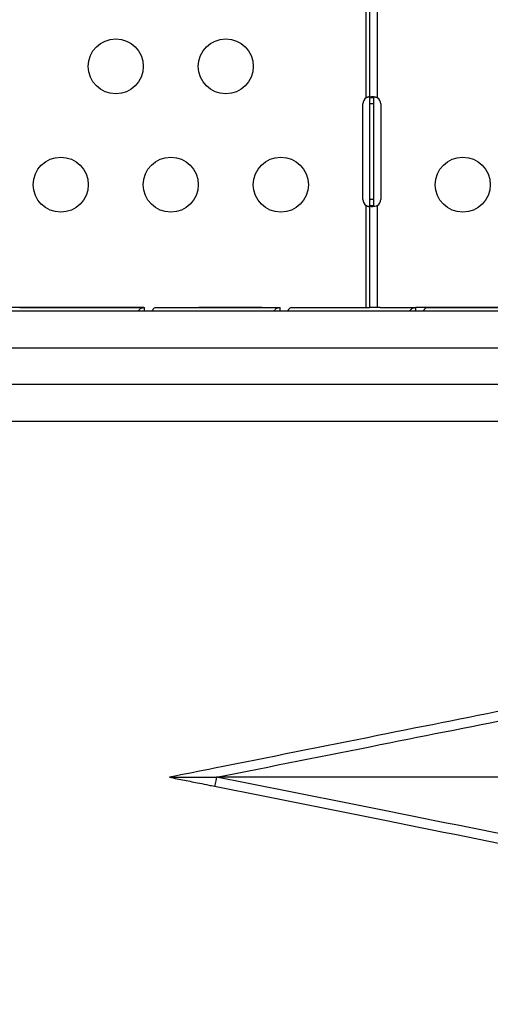
# Model space of a CAD drawing. Units: millimetres. Extents: x -2051 to 8799, y -1990 to 8599.
# Drawn here: x 328 to 585, y 1579 to 2116 of the extents above; entities that cross this region are included whole.
import ezdxf

# ---------------------------------------------------------------- set-up
doc = ezdxf.new("R2010")
doc.units = ezdxf.units.MM
doc.styles.get("Standard").update_dxf_attribs({"font": 'arial.ttf'})
doc.dimstyles.new('ISO-25', dxfattribs={"dimtxt": 100, "dimasz": 65, "dimexe": 1.25, "dimexo": 0.625, "dimtad": 1, "dimtxsty": 'Standard', "dimcen": 2.5, "dimadec": 0, "dimazin": 0, "dimtfac": 1, "dimtmove": 0, "dimatfit": 3, "dimfxl": 1, "dimarcsym": 0})

# ---------------------------------------------------------------- blocks, each defined once
blk = doc.blocks.new('*D5')
at = {"lineweight": -2, "transparency": 16777216}
for p, q in [((-1615.48, 8091.86), (-1676.73, 8091.86)), ((-1675.48, 7891.86), (-1675.48, -1787.16)), ((-1615.48, -1987.16), (-1676.73, -1987.16))]:
    blk.add_line(p, q, dxfattribs=at)
at = {"transparency": 16777216}
for points in [[(-1708.82, 7891.86), (-1642.15, 7891.86), (-1675.48, 8091.86)], [(-1708.82, -1787.16), (-1642.15, -1787.16), (-1675.48, -1987.16)]]:
    blk.add_solid(points, dxfattribs=at)
at = {"layer": 'Defpoints', "color": 0, "transparency": 16777216}
for p in [(4831.25, 8091.86), (-1675.48, -1987.16), (1432.65, -1987.16)]:
    blk.add_point(p, dxfattribs=at)
at = {"transparency": 16777216, "insert": (-1873.34, 3052.35), "char_height": 270, "attachment_point": 5, "rotation": 90}
blk.add_mtext('1010', dxfattribs=at)

msp = doc.modelspace()

# ---------------------------------------------------------------- linework, layer by layer
for p, q in [((516.91, 2073.56), (516.91, 2134.835)), ((518.91, 2073.56), (518.91, 2134.835)), ((522.91, 2134.633), (522.91, 2073.56)), ((518.91, 2070.144), (518.91, 2073.56)), ((520.26, 2073.56), (518.91, 2073.56)), ((520.91, 2073.56), (520.26, 2073.56)), ((520.91, 2073.56), (520.91, 2070.144)), ((514.991, 2018.144), (514.991, 2070.144)), ((518.91, 2018.144), (518.91, 2070.144)), ((520.91, 2070.144), (518.91, 2070.144)), ((520.91, 2070.144), (520.91, 2018.144)), ((524.829, 2070.144), (524.829, 2018.144)), ((516.91, 1959.144), (516.91, 2014.729)), ((518.91, 2014.729), (518.91, 2018.144)), ((520.91, 2018.144), (518.91, 2018.144)), ((518.91, 1959.144), (518.91, 2014.729)), ((518.91, 2014.729), (520.26, 2014.729)), ((520.26, 2014.729), (520.91, 2014.729)), ((520.91, 2018.144), (520.91, 2014.729)), ((522.91, 2014.729), (522.91, 1959.144)), ((666.173, 1957.21), (195.391, 1957.21)), ((395.46, 1959.144), (305.257, 1959.144)), ((327.891, 1959.144), (395.867, 1959.144)), ((395.609, 1959.144), (395.46, 1959.144)), ((395.867, 1957.291), (395.867, 1959.144)), ((395.867, 1957.21), (395.867, 1957.291)), ((401.889, 1959.144), (469.866, 1959.144)), ((460.109, 1959.144), (425.609, 1959.144)), ((469.866, 1957.291), (469.866, 1959.144)), ((469.866, 1957.21), (469.866, 1957.291)), ((475.887, 1959.144), (518.91, 1959.144)), ((522.91, 1959.144), (518.91, 1959.144)), ((520.91, 1959.144), (520.91, 1959.144)), ((524.524, 1959.144), (522.91, 1959.144)), ((524.524, 1959.144), (543.864, 1959.144)), ((543.655, 1959.14), (543.655, 1959.14)), ((614.688, 1959.144), (543.864, 1959.144)), ((543.864, 1957.291), (543.864, 1959.144)), ((543.864, 1957.21), (543.864, 1957.291)), ((549.886, 1959.144), (617.862, 1959.144)), ((181.931, 1937.21), (679.507, 1937.21)), ((692.84, 1917.21), (181.931, 1917.21)), ((195.391, 1897.21), (706.173, 1897.21))]:
    msp.add_line(p, q)
for centre in [(380.296, 2090.644), (440.296, 2090.644), (350.296, 2026.144), (410.296, 2026.144), (470.296, 2026.144), (569.524, 2026.144)]:
    msp.add_circle(centre, 15)
for centre, start, end in [((518.991, 2070.144), 121.35415, 180), ((520.829, 2070.144), 360, 58.64585), ((518.991, 2018.144), 180, 238.64585), ((520.829, 2018.144), 301.35415, 0)]:
    msp.add_arc(centre, 4, start, end)
at = {"extrusion": (0, 0, -1)}
for centre, major_axis, ratio, start_param, end_param in [((515.918, 1961.844), (-4.014, 0), 0.6726252, -1.5719667, -1.570793), ((435.137, 1703.092), (-0.981, -4.903), 0.0201027, -1.5748168, 0)]:
    msp.add_ellipse(centre, major_axis=major_axis, ratio=ratio, start_param=start_param, end_param=end_param, dxfattribs=at)
at = {"lineweight": 15}
msp.add_open_spline([(1212.418, -1987.7), (1325.785, -1990.274), (1538.381, -1982.201), (2270.171, -2007.887), (3416.102, -1606.272), (4147.35, 174.352), (6246.817, -792.051), (8183.706, 66.861), (8836.574, 1510.592), (8779.366, 2280.219), (8838.149, 3060.988), (7912.675, 4288.666), (7797.338, 6091.726), (6962.948, 7367.753), (6264.718, 7710.004), (5638.061, 8107.284), (3820.457, 8270.856), (3812.147, 6274.299), (2178.269, 7830.687), (992.361, 7495.809), (336.802, 7088.691), (-311.784, 6733.358), (-1530.713, 5748.461), (241.461, 4426.738), (-1241.333, 3771.761), (-1502.869, 2916.289), (-1474.187, 2284.17), (-1507.935, 1650.999), (-1159.17, 772.544), (59.596, 77.975), (-646.656, -1674.301), (682.116, -1975.657), (1212.418, -1987.7)], degree=3, knots=[0, 0, 0, 0, 327.2398439, 655.9076356, 2186.0476776, 3690.0934317, 5339.0297611, 7802.9741807, 9333.7079101, 9715.0335122, 10116.265758, 11646.9994875, 13962.9342995, 15493.668029, 15882.5860907, 16265.9017587, 17796.6354882, 19213.4485714, 20765.1507123, 22295.8844418, 22679.2001098, 23068.0645612, 24596.3388185, 26013.1519018, 27040.5076132, 28188.5579103, 28562.6812085, 28938.5579103, 30086.6082074, 31211.8813242, 32628.6944075, 34159.4281369, 34159.4281369, 34159.4281369, 34159.4281369], dxfattribs=at)
for points, knots in [([(516.91, 2073.56), (516.985, 2073.621), (517.095, 2073.704), (517.428, 2073.906), (517.631, 2073.999), (518.004, 2074.115), (518.169, 2074.143), (518.455, 2074.146), (518.573, 2074.121), (518.749, 2074.028), (518.81, 2073.963), (518.87, 2073.838), (518.885, 2073.79), (518.906, 2073.683), (518.91, 2073.624), (518.91, 2073.56)], [0, 0, 0, 0, 0.0288574, 0.0288574, 0.06986436, 0.06986436, 0.10635235, 0.10635235, 0.14155431, 0.14155431, 0.1738493, 0.1738493, 0.1908715, 0.1908715, 0.20882198, 0.20882198, 0.20882198, 0.20882198]), ([(518.699, 2074.053), (518.525, 2074.025), (518.345, 2073.99), (517.956, 2073.901), (517.747, 2073.846), (517.327, 2073.717), (517.121, 2073.645), (516.91, 2073.56)], [0.25897847, 0.25897847, 0.25897847, 0.25897847, 0.29147169, 0.29147169, 0.32788418, 0.32788418, 0.36451272, 0.36451272, 0.36451272, 0.36451272]), ([(518.91, 2073.56), (518.91, 2073.626), (518.919, 2073.718), (519.059, 2073.945), (519.228, 2074.038), (519.726, 2074.143), (520.044, 2074.157), (520.793, 2074.109), (521.215, 2074.049), (521.864, 2073.901), (522.073, 2073.846), (522.493, 2073.717), (522.699, 2073.645), (522.91, 2073.56)], [0, 0, 0, 0, 0.05282823, 0.05282823, 0.13396282, 0.13396282, 0.21286978, 0.21286978, 0.29147169, 0.29147169, 0.32788418, 0.32788418, 0.36451272, 0.36451272, 0.36451272, 0.36451272]), ([(521.121, 2074.053), (521.054, 2074.009), (521.005, 2073.952), (520.95, 2073.838), (520.935, 2073.79), (520.915, 2073.683), (520.91, 2073.624), (520.91, 2073.56)], [0.146061248, 0.146061248, 0.146061248, 0.146061248, 0.173849299, 0.173849299, 0.190871499, 0.190871499, 0.208821982, 0.208821982, 0.208821982, 0.208821982]), ([(516.91, 2014.729), (517.074, 2014.663), (517.321, 2014.57), (517.994, 2014.372), (518.356, 2014.292), (518.699, 2014.236)], [0, 0, 0, 0, 0.05296344, 0.05296344, 0.11677106, 0.11677106, 0.11677106, 0.11677106]), ([(518.91, 2014.729), (518.91, 2014.668), (518.906, 2014.586), (518.852, 2014.383), (518.789, 2014.291), (518.597, 2014.174), (518.478, 2014.146), (518.196, 2014.143), (518.038, 2014.167), (517.716, 2014.261), (517.557, 2014.325), (517.316, 2014.451), (517.235, 2014.499), (517.07, 2014.606), (516.99, 2014.664), (516.91, 2014.729)], [0, 0, 0, 0, 0.02879617, 0.02879617, 0.06985272, 0.06985272, 0.10638021, 0.10638021, 0.14161438, 0.14161438, 0.17396373, 0.17396373, 0.19101474, 0.19101474, 0.20899579, 0.20899579, 0.20899579, 0.20899579]), ([(522.91, 2014.729), (522.747, 2014.663), (522.501, 2014.571), (521.731, 2014.344), (521.273, 2014.251), (520.443, 2014.145), (520.079, 2014.132), (519.483, 2014.18), (519.257, 2014.24), (519.043, 2014.388), (518.993, 2014.443), (518.926, 2014.572), (518.91, 2014.644), (518.91, 2014.729)], [0, 0, 0, 0, 0.05282823, 0.05282823, 0.13396282, 0.13396282, 0.21286978, 0.21286978, 0.29147169, 0.29147169, 0.32788417, 0.32788417, 0.36451272, 0.36451272, 0.36451272, 0.36451272]), ([(520.91, 2014.729), (520.91, 2014.668), (520.914, 2014.585), (520.967, 2014.387), (521.026, 2014.298), (521.121, 2014.236)], [0, 0, 0, 0, 0.028857398, 0.028857398, 0.068240633, 0.068240633, 0.068240633, 0.068240633]), ([(392.678, 1957.21), (392.709, 1957.289), (392.744, 1957.366), (392.781, 1957.441), (392.81, 1957.497), (392.84, 1957.553), (392.872, 1957.607), (392.888, 1957.634), (392.904, 1957.661), (392.921, 1957.687), (392.938, 1957.713), (392.955, 1957.74), (392.972, 1957.765), (393.241, 1958.16), (393.625, 1958.506), (394.115, 1958.752), (394.604, 1958.998), (395.199, 1959.144), (395.867, 1959.144)], [0.39637314, 0.39637314, 0.39637314, 0.39637314, 0.4375, 0.4375, 0.4375, 0.46875, 0.46875, 0.46875, 0.484375, 0.484375, 0.484375, 0.5, 0.5, 0.5, 0.75, 0.75, 0.75, 1, 1, 1, 1]), ([(401.889, 1959.144), (401.676, 1959.144), (401.419, 1959.009), (401.148, 1958.768), (401.013, 1958.647), (400.874, 1958.501), (400.734, 1958.333), (400.664, 1958.249), (400.594, 1958.16), (400.524, 1958.066), (400.489, 1958.019), (400.454, 1957.971), (400.419, 1957.921), (400.401, 1957.897), (400.383, 1957.872), (400.366, 1957.847), (400.348, 1957.822), (400.33, 1957.795), (400.313, 1957.771), (400.197, 1957.601), (400.077, 1957.413), (399.956, 1957.21)], [0, 0, 0, 0, 0.25, 0.25, 0.25, 0.375, 0.375, 0.375, 0.4375, 0.4375, 0.4375, 0.46875, 0.46875, 0.46875, 0.484375, 0.484375, 0.484375, 0.5, 0.5, 0.5, 0.60780927, 0.60780927, 0.60780927, 0.60780927]), ([(466.676, 1957.21), (466.708, 1957.289), (466.742, 1957.366), (466.78, 1957.441), (466.808, 1957.497), (466.838, 1957.553), (466.87, 1957.607), (466.886, 1957.634), (466.902, 1957.661), (466.919, 1957.687), (466.936, 1957.713), (466.954, 1957.74), (466.97, 1957.765), (467.239, 1958.16), (467.624, 1958.506), (468.113, 1958.752), (468.602, 1958.998), (469.197, 1959.144), (469.866, 1959.144)], [0.39637317, 0.39637317, 0.39637317, 0.39637317, 0.4375, 0.4375, 0.4375, 0.46875, 0.46875, 0.46875, 0.484375, 0.484375, 0.484375, 0.5, 0.5, 0.5, 0.75, 0.75, 0.75, 1, 1, 1, 1]), ([(475.887, 1959.144), (475.674, 1959.144), (475.417, 1959.009), (475.147, 1958.768), (475.011, 1958.647), (474.872, 1958.501), (474.732, 1958.333), (474.663, 1958.249), (474.592, 1958.16), (474.522, 1958.066), (474.487, 1958.019), (474.452, 1957.971), (474.417, 1957.921), (474.399, 1957.897), (474.382, 1957.872), (474.364, 1957.847), (474.347, 1957.822), (474.328, 1957.795), (474.312, 1957.771), (474.195, 1957.601), (474.076, 1957.413), (473.955, 1957.21)], [0, 0, 0, 0, 0.25, 0.25, 0.25, 0.375, 0.375, 0.375, 0.4375, 0.4375, 0.4375, 0.46875, 0.46875, 0.46875, 0.484375, 0.484375, 0.484375, 0.5, 0.5, 0.5, 0.60780925, 0.60780925, 0.60780925, 0.60780925]), ([(540.674, 1957.21), (540.706, 1957.289), (540.741, 1957.366), (540.778, 1957.441), (540.807, 1957.497), (540.837, 1957.553), (540.869, 1957.607), (540.884, 1957.634), (540.901, 1957.661), (540.917, 1957.687), (540.934, 1957.713), (540.952, 1957.74), (540.969, 1957.765), (541.238, 1958.16), (541.622, 1958.506), (542.111, 1958.752), (542.601, 1958.998), (543.195, 1959.144), (543.864, 1959.144)], [0.39637319, 0.39637319, 0.39637319, 0.39637319, 0.4375, 0.4375, 0.4375, 0.46875, 0.46875, 0.46875, 0.484375, 0.484375, 0.484375, 0.5, 0.5, 0.5, 0.75, 0.75, 0.75, 1, 1, 1, 1]), ([(549.886, 1959.144), (549.673, 1959.144), (549.415, 1959.009), (549.145, 1958.768), (549.01, 1958.647), (548.871, 1958.501), (548.731, 1958.333), (548.661, 1958.249), (548.591, 1958.16), (548.521, 1958.066), (548.485, 1958.019), (548.45, 1957.971), (548.415, 1957.921), (548.398, 1957.897), (548.38, 1957.872), (548.363, 1957.847), (548.345, 1957.822), (548.327, 1957.795), (548.31, 1957.771), (548.194, 1957.601), (548.074, 1957.413), (547.953, 1957.21)], [0, 0, 0, 0, 0.25, 0.25, 0.25, 0.375, 0.375, 0.375, 0.4375, 0.4375, 0.4375, 0.46875, 0.46875, 0.46875, 0.484375, 0.484375, 0.484375, 0.5, 0.5, 0.5, 0.60780922, 0.60780922, 0.60780922, 0.60780922]), ([(785.474, 1778.258), (771.417, 1775.447), (757.01, 1772.566), (742.417, 1769.647), (722.636, 1765.691), (702.577, 1761.679), (682.348, 1757.633), (672.234, 1755.61), (662.065, 1753.577), (651.855, 1751.535), (635.519, 1748.267), (619.077, 1744.979), (602.573, 1741.678), (576.166, 1736.397), (549.634, 1731.09), (523.004, 1725.764), (493.461, 1719.856), (463.803, 1713.924), (434.156, 1707.995), (425.987, 1706.361), (417.815, 1704.727), (409.642, 1703.092)], [144.5297621, 144.5297621, 144.5297621, 144.5297621, 191.6647632, 191.6647632, 191.6647632, 255.5530177, 255.5530177, 255.5530177, 287.4971449, 287.4971449, 287.4971449, 338.6077484, 338.6077484, 338.6077484, 420.384714, 420.384714, 420.384714, 511.1060353, 511.1060353, 511.1060353, 536.1037068, 536.1037068, 536.1037068, 536.1037068]), ([(435.239, 1703.092), (465.006, 1709.021), (494.784, 1714.953), (551.199, 1726.187), (577.85, 1731.494), (620.973, 1740.076), (637.501, 1743.365), (664.196, 1748.674), (674.425, 1750.707), (704.957, 1756.776), (725.156, 1760.788), (759.868, 1767.674), (774.46, 1770.566), (788.722, 1773.387)], [-511.1060353, -511.1060353, -511.1060353, -511.1060353, -420.384714, -420.384714, -338.6077484, -338.6077484, -287.4971449, -287.4971449, -255.5530177, -255.5530177, -191.6647632, -191.6647632, -144.352751, -144.352751, -144.352751, -144.352751]), ([(409.642, 1703.092), (409.642, 1703.092), (409.668, 1703.092), (409.778, 1703.092), (409.873, 1703.092), (410.184, 1703.092), (410.451, 1703.092), (411.392, 1703.092), (412.283, 1703.092), (415.38, 1703.092), (418.774, 1703.092), (426.886, 1703.092), (431.139, 1703.092), (435.213, 1703.092), (435.226, 1703.092), (435.239, 1703.092)], [0, 0, 0, 0, 0.3946972, 0.3946972, 0.9049838, 0.9049838, 1.8423182, 1.8423182, 4.2828279, 4.2828279, 11.654244, 11.654244, 18.8546969, 18.8546969, 18.8784788, 18.8784788, 18.8784788, 18.8784788]), ([(409.642, 1703.092), (412.332, 1702.554), (415.022, 1702.016), (420.432, 1700.934), (423.152, 1700.39), (427.571, 1699.506), (429.27, 1699.166), (432.032, 1698.614), (433.094, 1698.401), (434.156, 1698.189)], [0.9999982, 0.9999982, 0.9999982, 0.9999982, 9.2304658, 9.2304658, 17.5508857, 17.5508857, 22.7511481, 22.7511481, 26.0013122, 26.0013122, 26.0013122, 26.0013122]), ([(899.253, 1703.092), (893.696, 1703.092), (885.928, 1703.092), (876.053, 1703.092), (866.279, 1703.092), (854.441, 1703.092), (840.695, 1703.092), (826.695, 1703.092), (810.717, 1703.092), (792.979, 1703.092), (774.81, 1703.092), (754.796, 1703.092), (733.223, 1703.092), (710.549, 1703.092), (686.154, 1703.092), (660.424, 1703.092), (633.813, 1703.092), (605.776, 1703.092), (576.786, 1703.092), (546.234, 1703.092), (514.627, 1703.092), (482.557, 1703.092), (466.87, 1703.092), (451.074, 1703.092), (435.239, 1703.092)], [0.2042066, 0.2042066, 0.2042066, 0.2042066, 0.3686281, 0.3686281, 0.3686281, 0.531384, 0.531384, 0.531384, 0.6971524, 0.6971524, 0.6971524, 0.8669403, 0.8669403, 0.8669403, 1.04539, 1.04539, 1.04539, 1.2299462, 1.2299462, 1.2299462, 1.4244446, 1.4244446, 1.4244446, 1.5195787, 1.5195787, 1.5195787, 1.5195787]), ([(788.722, 1632.797), (778.564, 1634.806), (768.228, 1636.854), (743.564, 1641.743), (729.13, 1644.608), (704.525, 1649.494), (694.414, 1651.503), (663.926, 1657.563), (643.4, 1661.646), (589.733, 1672.324), (556.458, 1678.949), (493.862, 1691.415), (464.546, 1697.254), (435.239, 1703.092)], [-366.7755185, -366.7755185, -366.7755185, -366.7755185, -333.0399189, -333.0399189, -287.0966599, -287.0966599, -255.197031, -255.197031, -191.3977733, -191.3977733, -89.3189609, -89.3189609, 0, 0, 0, 0]), ([(434.156, 1698.189), (463.345, 1692.351), (492.542, 1686.512), (521.629, 1680.695), (554.871, 1674.046), (587.995, 1667.421), (620.852, 1660.85), (641.387, 1656.743), (661.8, 1652.66), (682, 1648.62), (692.1, 1646.6), (702.144, 1644.591), (712.156, 1642.589), (726.577, 1639.705), (740.899, 1636.84), (754.996, 1634.021), (765.293, 1631.962), (775.477, 1629.925), (785.474, 1627.925)], [0, 0, 0, 0, 89.3189609, 89.3189609, 89.3189609, 191.3977733, 191.3977733, 191.3977733, 255.197031, 255.197031, 255.197031, 287.0966599, 287.0966599, 287.0966599, 333.0399189, 333.0399189, 333.0399189, 366.5983961, 366.5983961, 366.5983961, 366.5983961])]:
    msp.add_open_spline(points, degree=3, knots=knots)
for points in [[(395.658, 1959.144), (395.658, 1959.144), (395.658, 1959.144), (395.658, 1959.144)], [(469.656, 1959.144), (469.656, 1959.144), (469.656, 1959.144), (469.656, 1959.144)], [(475.682, 1959.144), (475.682, 1959.144), (475.681, 1959.144), (475.681, 1959.144)], [(543.655, 1959.144), (543.655, 1959.144), (543.655, 1959.144), (543.655, 1959.144)], [(549.68, 1959.144), (549.679, 1959.144), (549.678, 1959.144), (549.676, 1959.144)]]:
    msp.add_open_spline(points, degree=3)

# ---------------------------------------------------------------- dimensions: what is measured, and where the dimension line sits
dim = msp.add_linear_dim(base=(-1675.485, -1987.158), p1=(4831.247, 8091.857), p2=(1432.648, -1987.158), angle=90, text='1010', dimstyle='ISO-25', override={"dimtxt": 270, "dimasz": 200, "dimgap": 60, "dimtad": 2, "dimclrd": 256, "dimclre": 256, "dimclrt": 256, "dimfxl": 60, "dimfxlon": 1})
dim.commit()
dim.dimension.update_dxf_attribs({"geometry": '*D5', "text_midpoint": (-1873.34, 3052.35)})

doc.saveas('drawing.dxf')
